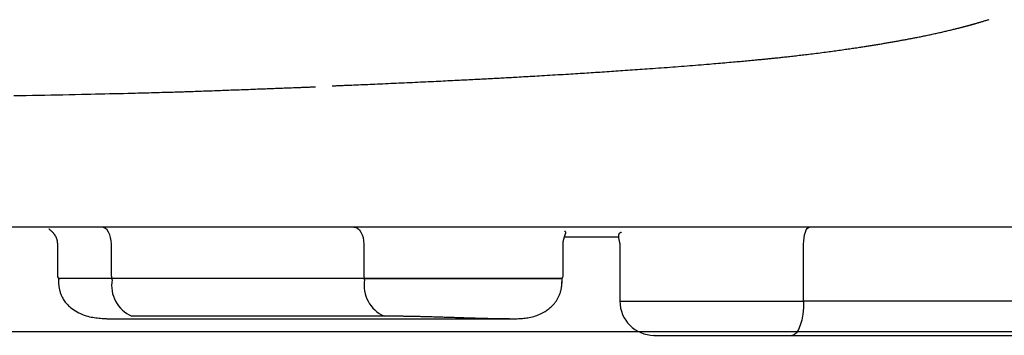
# Model space of a CAD drawing. Extents: x 0 to 2000, y 13 to 2915.
# Drawn here: x 1729 to 1815, y 912 to 939 of the extents above; entities that cross this region are included whole.
import ezdxf

# ---------------------------------------------------------------- set-up
doc = ezdxf.new("R2010")
doc.units = 0
doc.layers.add('便器', color=7, linetype='CONTINUOUS')
doc.layers.add('便座', color=7, linetype='CONTINUOUS')

msp = doc.modelspace()

# ---------------------------------------------------------------- linework, layer by layer
at = {"layer": '便器', "color": 7, "linetype": 'CONTINUOUS'}
msp.add_line((1825.5, 912), (1480.5, 912), dxfattribs=at)
at = {"layer": '便座', "color": 6, "linetype": 'CONTINUOUS'}
for p, q in [((1846.103, 921.202), (1459.897, 921.202)), ((1731.861, 919.756), (1731.861, 916.902)), ((1736.595, 916.902), (1736.595, 919.702)), ((1758.712, 919.702), (1758.712, 916.902)), ((1776.179, 916.902), (1776.179, 919.756)), ((1776.306, 920.362), (1781.075, 920.362)), ((1781.144, 919.753), (1781.144, 914.702)), ((1797.248, 914.702), (1797.248, 919.7)), ((1731.961, 916.702), (1731.961, 916.28)), ((1736.652, 916.702), (1731.961, 916.702)), ((1732.067, 916.702), (1732.092, 916.702)), ((1736.652, 916.58), (1736.652, 916.702)), ((1758.769, 916.702), (1736.652, 916.702)), ((1776.079, 916.702), (1758.769, 916.702)), ((1758.769, 916.58), (1758.769, 916.702)), ((1776.079, 916.281), (1776.079, 916.702)), ((1781.144, 914.702), (1797.248, 914.702)), ((1822.62, 914.702), (1797.248, 914.702)), ((1736.581, 913.139), (1771.474, 913.139)), ((1760.492, 913.386), (1738.374, 913.386)), ((1782.841, 912), (1523.159, 912)), ((1796.222, 911.702), (1821.594, 911.702))]:
    msp.add_line(p, q, dxfattribs=at)
at = {"layer": '便座', "color": 6, "linetype": 'CONTINUOUS', "flags": 128}
for points in [[(1755.926, 933.601), (1755.929, 933.601), (1755.941, 933.602), (1755.959, 933.602), (1755.983, 933.603), (1756.012, 933.604), (1756.045, 933.606), (1756.082, 933.607), (1756.123, 933.609), (1756.165, 933.611), (1756.21, 933.613), (1756.255, 933.614), (1756.36, 933.619), (1756.466, 933.623), (1756.573, 933.627), (1756.681, 933.632), (1756.789, 933.636), (1756.899, 933.641), (1757.009, 933.645), (1757.121, 933.65), (1757.233, 933.655), (1757.346, 933.659), (1757.46, 933.664), (1757.653, 933.672), (1757.848, 933.68), (1758.046, 933.689), (1758.245, 933.697), (1758.446, 933.706), (1758.647, 933.714), (1758.85, 933.723), (1759.053, 933.732), (1759.257, 933.74), (1759.46, 933.749), (1759.664, 933.758), (1759.903, 933.768), (1760.141, 933.779), (1760.378, 933.789), (1760.615, 933.8), (1760.852, 933.81), (1761.088, 933.821), (1761.323, 933.831), (1761.558, 933.842), (1761.792, 933.852), (1762.026, 933.863), (1762.26, 933.874), (1762.495, 933.884), (1762.73, 933.895), (1762.964, 933.906), (1763.198, 933.917), (1763.431, 933.928), (1763.664, 933.939), (1763.897, 933.95), (1764.13, 933.961), (1764.363, 933.972), (1764.595, 933.983), (1764.827, 933.994), (1765.036, 934.004), (1765.245, 934.014), (1765.454, 934.024), (1765.663, 934.034), (1765.871, 934.045), (1766.079, 934.055), (1766.286, 934.065), (1766.492, 934.075), (1766.698, 934.085), (1766.903, 934.096), (1767.107, 934.106), (1767.275, 934.114), (1767.443, 934.123), (1767.61, 934.131), (1767.776, 934.14), (1767.941, 934.148), (1768.106, 934.157), (1768.27, 934.165), (1768.433, 934.174), (1768.595, 934.182), (1768.756, 934.19), (1768.916, 934.199), (1769.053, 934.206), (1769.189, 934.213), (1769.324, 934.22), (1769.46, 934.227), (1769.595, 934.234), (1769.729, 934.242), (1769.864, 934.249), (1769.999, 934.256), (1770.135, 934.263), (1770.27, 934.27), (1770.406, 934.278), (1770.559, 934.286), (1770.712, 934.294), (1770.867, 934.303), (1771.022, 934.311), (1771.177, 934.32), (1771.334, 934.328), (1771.491, 934.337), (1771.648, 934.346), (1771.807, 934.355), (1771.966, 934.363), (1772.125, 934.372), (1772.318, 934.383), (1772.513, 934.394), (1772.707, 934.405), (1772.903, 934.416), (1773.1, 934.427), (1773.298, 934.439), (1773.497, 934.45), (1773.696, 934.462), (1773.897, 934.473), (1774.099, 934.485), (1774.302, 934.497), (1774.535, 934.511), (1774.768, 934.525), (1775.002, 934.539), (1775.237, 934.553), (1775.471, 934.567), (1775.705, 934.581), (1775.939, 934.595), (1776.171, 934.609), (1776.402, 934.623), (1776.631, 934.637), (1776.858, 934.651), (1777.06, 934.664), (1777.26, 934.676), (1777.458, 934.689), (1777.655, 934.701), (1777.851, 934.714), (1778.046, 934.726), (1778.24, 934.738), (1778.434, 934.751), (1778.628, 934.763), (1778.822, 934.776), (1779.015, 934.788), (1779.213, 934.801), (1779.411, 934.814), (1779.609, 934.827), (1779.808, 934.84), (1780.007, 934.853), (1780.206, 934.866), (1780.405, 934.88), (1780.604, 934.893), (1780.803, 934.906), (1781.003, 934.92), (1781.202, 934.933), (1781.413, 934.947), (1781.623, 934.962), (1781.834, 934.976), (1782.045, 934.991), (1782.256, 935.005), (1782.468, 935.02), (1782.681, 935.035), (1782.894, 935.05), (1783.108, 935.065), (1783.323, 935.08), (1783.539, 935.096), (1783.783, 935.113), (1784.029, 935.131), (1784.276, 935.149), (1784.525, 935.167), (1784.774, 935.185), (1785.025, 935.204), (1785.276, 935.223), (1785.528, 935.242), (1785.781, 935.261), (1786.034, 935.28), (1786.287, 935.299), (1786.535, 935.319), (1786.783, 935.338), (1787.03, 935.357), (1787.278, 935.377), (1787.524, 935.396), (1787.771, 935.416), (1788.016, 935.436), (1788.261, 935.455), (1788.505, 935.475), (1788.747, 935.495), (1788.989, 935.515), (1789.183, 935.531), (1789.376, 935.547), (1789.568, 935.564), (1789.76, 935.58), (1789.951, 935.596), (1790.142, 935.613), (1790.333, 935.629), (1790.523, 935.646), (1790.713, 935.663), (1790.903, 935.679), (1791.094, 935.696), (1791.243, 935.71), (1791.392, 935.723), (1791.541, 935.737), (1791.69, 935.75), (1791.838, 935.763), (1791.985, 935.777), (1792.131, 935.79), (1792.276, 935.804), (1792.419, 935.817), (1792.561, 935.83), (1792.701, 935.843), (1792.798, 935.853), (1792.893, 935.862), (1792.988, 935.871), (1793.083, 935.88), (1793.177, 935.889), (1793.271, 935.898), (1793.365, 935.907), (1793.459, 935.916), (1793.553, 935.925), (1793.647, 935.934), (1793.742, 935.943), (1793.834, 935.952), (1793.927, 935.961), (1794.021, 935.971), (1794.115, 935.98), (1794.21, 935.989), (1794.305, 935.999), (1794.401, 936.009), (1794.497, 936.018), (1794.593, 936.028), (1794.69, 936.038), (1794.787, 936.048), (1794.899, 936.06), (1795.011, 936.072), (1795.123, 936.084), (1795.236, 936.096), (1795.349, 936.108), (1795.463, 936.12), (1795.577, 936.133), (1795.691, 936.146), (1795.805, 936.158), (1795.92, 936.171), (1796.035, 936.184), (1796.17, 936.199), (1796.306, 936.215), (1796.442, 936.23), (1796.579, 936.246), (1796.716, 936.262), (1796.854, 936.278), (1796.992, 936.294), (1797.131, 936.311), (1797.27, 936.328), (1797.41, 936.344), (1797.551, 936.361), (1797.712, 936.381), (1797.874, 936.401), (1798.036, 936.421), (1798.199, 936.441), (1798.362, 936.462), (1798.525, 936.482), (1798.689, 936.503), (1798.851, 936.524), (1799.014, 936.545), (1799.176, 936.566), (1799.337, 936.588), (1799.482, 936.607), (1799.627, 936.626), (1799.771, 936.646), (1799.915, 936.665), (1800.058, 936.685), (1800.2, 936.704), (1800.343, 936.724), (1800.485, 936.744), (1800.627, 936.764), (1800.769, 936.784), (1800.911, 936.804), (1801.035, 936.822), (1801.158, 936.84), (1801.282, 936.858), (1801.406, 936.876), (1801.529, 936.894), (1801.652, 936.912), (1801.774, 936.93), (1801.896, 936.948), (1802.017, 936.966), (1802.137, 936.985), (1802.256, 937.003), (1802.351, 937.017), (1802.445, 937.032), (1802.539, 937.046), (1802.632, 937.06), (1802.725, 937.075), (1802.818, 937.09), (1802.912, 937.104), (1803.005, 937.119), (1803.099, 937.134), (1803.193, 937.149), (1803.287, 937.164), (1803.379, 937.179), (1803.471, 937.194), (1803.564, 937.209), (1803.656, 937.224), (1803.75, 937.239), (1803.843, 937.255), (1803.936, 937.27), (1804.029, 937.286), (1804.123, 937.301), (1804.216, 937.317), (1804.309, 937.333), (1804.396, 937.347), (1804.482, 937.362), (1804.569, 937.377), (1804.655, 937.392), (1804.742, 937.407), (1804.828, 937.422), (1804.914, 937.437), (1805, 937.452), (1805.087, 937.467), (1805.173, 937.482), (1805.26, 937.498), (1805.349, 937.514), (1805.439, 937.53), (1805.529, 937.546), (1805.619, 937.562), (1805.71, 937.579), (1805.8, 937.595), (1805.89, 937.612), (1805.98, 937.628), (1806.071, 937.645), (1806.161, 937.662), (1806.25, 937.678), (1806.343, 937.696), (1806.435, 937.713), (1806.526, 937.73), (1806.618, 937.748), (1806.71, 937.765), (1806.802, 937.783), (1806.894, 937.801), (1806.987, 937.819), (1807.079, 937.837), (1807.172, 937.856), (1807.266, 937.874), (1807.369, 937.895), (1807.473, 937.915), (1807.577, 937.937), (1807.681, 937.958), (1807.786, 937.979), (1807.891, 938.001), (1807.997, 938.023), (1808.102, 938.045), (1808.208, 938.067), (1808.313, 938.089), (1808.419, 938.112), (1808.522, 938.134), (1808.626, 938.156), (1808.729, 938.179), (1808.832, 938.202), (1808.936, 938.224), (1809.039, 938.247), (1809.143, 938.271), (1809.246, 938.294), (1809.35, 938.318), (1809.454, 938.341), (1809.558, 938.365), (1809.65, 938.387), (1809.741, 938.408), (1809.833, 938.43), (1809.925, 938.452), (1810.017, 938.473), (1810.108, 938.495), (1810.199, 938.517), (1810.29, 938.539), (1810.38, 938.561), (1810.47, 938.584), (1810.559, 938.606), (1810.621, 938.621), (1810.683, 938.636), (1810.744, 938.652), (1810.805, 938.667), (1810.866, 938.683), (1810.926, 938.698), (1810.986, 938.714), (1811.046, 938.729), (1811.106, 938.745), (1811.166, 938.76), (1811.225, 938.776), (1811.261, 938.785), (1811.296, 938.794), (1811.332, 938.804), (1811.367, 938.813), (1811.401, 938.822), (1811.435, 938.831), (1811.469, 938.84), (1811.502, 938.849), (1811.535, 938.858), (1811.567, 938.866), (1811.598, 938.875), (1811.611, 938.878), (1811.624, 938.882), (1811.637, 938.885), (1811.65, 938.889), (1811.662, 938.892), (1811.675, 938.896), (1811.688, 938.899), (1811.7, 938.902), (1811.713, 938.906), (1811.725, 938.909), (1811.738, 938.913), (1811.744, 938.914), (1811.75, 938.916), (1811.755, 938.917), (1811.761, 938.919), (1811.767, 938.921), (1811.773, 938.922), (1811.779, 938.924), (1811.785, 938.926), (1811.791, 938.927), (1811.797, 938.929), (1811.803, 938.93), (1811.805, 938.931), (1811.808, 938.932), (1811.811, 938.933), (1811.814, 938.934), (1811.817, 938.934), (1811.82, 938.935), (1811.823, 938.936), (1811.826, 938.937), (1811.828, 938.938), (1811.831, 938.938), (1811.834, 938.939), (1811.836, 938.939), (1811.837, 938.94), (1811.838, 938.94), (1811.84, 938.941), (1811.841, 938.941), (1811.843, 938.941), (1811.844, 938.942), (1811.845, 938.942), (1811.847, 938.943), (1811.848, 938.943), (1811.85, 938.943), (1811.85, 938.944), (1811.851, 938.944), (1811.852, 938.944), (1811.853, 938.944), (1811.853, 938.944), (1811.854, 938.945), (1811.855, 938.945), (1811.855, 938.945), (1811.856, 938.945), (1811.857, 938.945), (1811.857, 938.946), (1811.858, 938.946), (1811.858, 938.946), (1811.858, 938.946), (1811.859, 938.946), (1811.859, 938.946), (1811.86, 938.946), (1811.86, 938.946), (1811.86, 938.946), (1811.861, 938.946), (1811.861, 938.946), (1811.861, 938.947), (1811.861, 938.947), (1811.862, 938.947), (1811.862, 938.947), (1811.862, 938.947), (1811.862, 938.947), (1811.862, 938.947), (1811.863, 938.947), (1811.863, 938.947), (1811.863, 938.947), (1811.863, 938.947), (1811.863, 938.947), (1811.863, 938.947), (1811.863, 938.947), (1811.863, 938.947), (1811.864, 938.947), (1811.864, 938.947), (1811.864, 938.947), (1811.864, 938.947), (1811.864, 938.947), (1811.864, 938.947), (1811.864, 938.947), (1811.864, 938.947), (1811.864, 938.947), (1811.864, 938.947), (1811.864, 938.947), (1811.864, 938.947), (1811.864, 938.947), (1811.864, 938.947), (1811.864, 938.947), (1811.865, 938.947), (1811.865, 938.947), (1811.865, 938.947), (1811.865, 938.948), (1811.865, 938.948), (1811.865, 938.948), (1811.865, 938.948), (1811.865, 938.948), (1811.865, 938.948), (1811.865, 938.948), (1811.865, 938.948), (1811.865, 938.948), (1811.865, 938.948), (1811.865, 938.948), (1811.865, 938.948), (1811.865, 938.948), (1811.865, 938.948), (1811.865, 938.948), (1811.865, 938.948), (1811.865, 938.948), (1811.865, 938.948), (1811.865, 938.948), (1811.865, 938.948), (1811.865, 938.948), (1811.865, 938.948), (1811.865, 938.948), (1811.865, 938.948), (1811.865, 938.948), (1811.865, 938.948), (1811.865, 938.948), (1811.865, 938.948), (1811.865, 938.948), (1811.865, 938.948), (1811.865, 938.948), (1811.865, 938.948), (1811.865, 938.948), (1811.865, 938.948), (1811.865, 938.948), (1811.865, 938.948), (1811.865, 938.948), (1811.865, 938.948), (1811.865, 938.948), (1811.865, 938.948), (1811.865, 938.948), (1811.865, 938.948), (1811.865, 938.948), (1811.865, 938.948), (1811.865, 938.948), (1811.865, 938.948), (1811.865, 938.948), (1811.865, 938.948), (1811.865, 938.948), (1811.865, 938.948), (1811.865, 938.948), (1811.865, 938.948), (1811.865, 938.948), (1811.865, 938.948), (1811.865, 938.948), (1811.865, 938.948), (1811.865, 938.948), (1811.865, 938.948), (1811.865, 938.948), (1811.865, 938.948), (1811.865, 938.948), (1811.865, 938.948), (1811.865, 938.948), (1811.865, 938.948), (1811.865, 938.948), (1811.865, 938.948), (1811.865, 938.948), (1811.865, 938.948), (1811.865, 938.948), (1811.865, 938.948), (1811.865, 938.948), (1811.865, 938.948), (1811.865, 938.948), (1811.865, 938.948), (1811.865, 938.948), (1811.865, 938.948), (1811.865, 938.948), (1811.865, 938.948), (1811.865, 938.948), (1811.865, 938.948), (1811.865, 938.948), (1811.865, 938.948), (1811.865, 938.948), (1811.865, 938.948), (1811.865, 938.948), (1811.866, 938.948), (1811.866, 938.948), (1811.866, 938.948), (1811.866, 938.948), (1811.867, 938.948), (1811.868, 938.948), (1811.869, 938.949), (1811.87, 938.949), (1811.871, 938.949), (1811.873, 938.95), (1811.874, 938.95), (1811.876, 938.951), (1811.877, 938.951), (1811.879, 938.952), (1811.881, 938.952), (1811.886, 938.954), (1811.892, 938.955), (1811.898, 938.957), (1811.904, 938.959), (1811.91, 938.96), (1811.916, 938.962), (1811.922, 938.964), (1811.929, 938.965), (1811.935, 938.967), (1811.941, 938.969), (1811.948, 938.971), (1811.968, 938.976), (1811.988, 938.982), (1812.009, 938.988), (1812.03, 938.994), (1812.052, 939), (1812.074, 939.006), (1812.097, 939.013), (1812.12, 939.019), (1812.144, 939.026), (1812.167, 939.033), (1812.192, 939.04), (1812.238, 939.053), (1812.286, 939.067), (1812.334, 939.08), (1812.382, 939.094), (1812.431, 939.109), (1812.481, 939.123), (1812.53, 939.137), (1812.581, 939.152), (1812.631, 939.167), (1812.681, 939.181), (1812.732, 939.196), (1812.801, 939.217), (1812.87, 939.237), (1812.939, 939.258), (1813.008, 939.278), (1813.077, 939.299), (1813.146, 939.32), (1813.215, 939.341), (1813.285, 939.362), (1813.354, 939.383), (1813.422, 939.404), (1813.491, 939.425)], [(1728.053, 932.744), (1728.595, 932.754), (1729.136, 932.764), (1729.674, 932.773), (1730.212, 932.783), (1730.748, 932.793), (1731.283, 932.804), (1731.818, 932.814), (1732.353, 932.825), (1732.888, 932.836), (1733.424, 932.847), (1733.961, 932.858), (1734.373, 932.867), (1734.786, 932.876), (1735.199, 932.885), (1735.611, 932.894), (1736.021, 932.903), (1736.43, 932.913), (1736.837, 932.922), (1737.241, 932.932), (1737.642, 932.941), (1738.039, 932.951), (1738.433, 932.961), (1738.674, 932.967), (1738.915, 932.973), (1739.153, 932.979), (1739.39, 932.986), (1739.626, 932.992), (1739.861, 932.998), (1740.095, 933.005), (1740.327, 933.011), (1740.559, 933.017), (1740.789, 933.024), (1741.019, 933.03), (1741.164, 933.034), (1741.307, 933.039), (1741.451, 933.043), (1741.593, 933.047), (1741.734, 933.051), (1741.875, 933.055), (1742.013, 933.059), (1742.151, 933.063), (1742.286, 933.067), (1742.419, 933.072), (1742.551, 933.076), (1742.645, 933.079), (1742.738, 933.081), (1742.83, 933.084), (1742.923, 933.087), (1743.015, 933.09), (1743.109, 933.093), (1743.204, 933.097), (1743.3, 933.1), (1743.398, 933.103), (1743.498, 933.107), (1743.601, 933.11), (1743.766, 933.116), (1743.937, 933.122), (1744.114, 933.128), (1744.296, 933.135), (1744.481, 933.141), (1744.669, 933.148), (1744.859, 933.155), (1745.05, 933.162), (1745.241, 933.169), (1745.43, 933.176), (1745.619, 933.183), (1745.802, 933.189), (1745.984, 933.196), (1746.164, 933.203), (1746.342, 933.209), (1746.52, 933.216), (1746.697, 933.222), (1746.874, 933.228), (1747.051, 933.235), (1747.229, 933.242), (1747.409, 933.248), (1747.59, 933.255), (1747.789, 933.262), (1747.99, 933.27), (1748.193, 933.277), (1748.397, 933.285), (1748.601, 933.292), (1748.804, 933.3), (1749.007, 933.308), (1749.208, 933.315), (1749.407, 933.323), (1749.604, 933.33), (1749.797, 933.337), (1749.946, 933.343), (1750.093, 933.348), (1750.239, 933.354), (1750.384, 933.359), (1750.529, 933.365), (1750.674, 933.37), (1750.82, 933.376), (1750.966, 933.382), (1751.114, 933.387), (1751.265, 933.393), (1751.418, 933.399), (1751.574, 933.405), (1751.732, 933.411), (1751.893, 933.417), (1752.055, 933.424), (1752.218, 933.43), (1752.381, 933.436), (1752.545, 933.443), (1752.708, 933.449), (1752.87, 933.455), (1753.031, 933.462), (1753.189, 933.468), (1753.287, 933.472), (1753.384, 933.475), (1753.479, 933.479), (1753.574, 933.483), (1753.667, 933.487), (1753.76, 933.49), (1753.851, 933.494), (1753.942, 933.497), (1754.031, 933.501), (1754.119, 933.504), (1754.206, 933.508), (1754.242, 933.509), (1754.278, 933.511), (1754.312, 933.512), (1754.345, 933.513), (1754.375, 933.515), (1754.402, 933.516), (1754.425, 933.517), (1754.444, 933.517), (1754.458, 933.518), (1754.467, 933.518), (1754.47, 933.518)], [(1731.126, 921.06), (1731.126, 921.06), (1731.126, 921.06), (1731.126, 921.059), (1731.126, 921.059), (1731.126, 921.058), (1731.126, 921.058), (1731.126, 921.057), (1731.126, 921.056), (1731.127, 921.055), (1731.127, 921.055), (1731.127, 921.054), (1731.127, 921.052), (1731.127, 921.051), (1731.127, 921.05), (1731.127, 921.049), (1731.127, 921.048), (1731.128, 921.047), (1731.128, 921.046), (1731.128, 921.045), (1731.128, 921.045), (1731.128, 921.044), (1731.129, 921.043), (1731.131, 921.038), (1731.135, 921.032), (1731.141, 921.026), (1731.148, 921.019), (1731.156, 921.011), (1731.164, 921.004), (1731.174, 920.996), (1731.184, 920.988), (1731.194, 920.979), (1731.205, 920.971), (1731.216, 920.962), (1731.234, 920.948), (1731.253, 920.933), (1731.271, 920.918), (1731.289, 920.902), (1731.307, 920.887), (1731.324, 920.871), (1731.342, 920.856), (1731.359, 920.84), (1731.376, 920.824), (1731.392, 920.807), (1731.409, 920.791), (1731.431, 920.768), (1731.453, 920.744), (1731.474, 920.721), (1731.495, 920.696), (1731.515, 920.671), (1731.536, 920.646), (1731.555, 920.62), (1731.575, 920.593), (1731.594, 920.566), (1731.613, 920.538), (1731.631, 920.509), (1731.652, 920.475), (1731.673, 920.439), (1731.693, 920.402), (1731.713, 920.365), (1731.731, 920.328), (1731.748, 920.29), (1731.765, 920.251), (1731.78, 920.212), (1731.793, 920.174), (1731.805, 920.135), (1731.816, 920.096), (1731.822, 920.069), (1731.828, 920.042), (1731.833, 920.015), (1731.838, 919.988), (1731.841, 919.961), (1731.845, 919.934), (1731.848, 919.908), (1731.851, 919.881), (1731.853, 919.854), (1731.856, 919.828), (1731.858, 919.801), (1731.859, 919.788), (1731.86, 919.774), (1731.861, 919.761), (1731.862, 919.749), (1731.863, 919.738), (1731.864, 919.728), (1731.865, 919.719), (1731.866, 919.712), (1731.866, 919.706), (1731.866, 919.703), (1731.867, 919.702)], [(1736.595, 919.702), (1736.578, 919.994), (1736.529, 920.276), (1736.45, 920.535), (1736.343, 920.762), (1736.212, 920.949), (1736.064, 921.088), (1735.902, 921.173), (1735.734, 921.202)], [(1757.851, 921.202), (1758.019, 921.173), (1758.181, 921.088), (1758.329, 920.949), (1758.46, 920.762), (1758.567, 920.535), (1758.646, 920.276), (1758.695, 919.994), (1758.712, 919.702)], [(1776.173, 919.702), (1776.173, 919.702), (1776.173, 919.703), (1776.173, 919.704), (1776.173, 919.705), (1776.173, 919.707), (1776.173, 919.708), (1776.174, 919.71), (1776.174, 919.713), (1776.174, 919.715), (1776.174, 919.717), (1776.174, 919.72), (1776.174, 919.725), (1776.174, 919.729), (1776.174, 919.734), (1776.174, 919.739), (1776.174, 919.744), (1776.174, 919.748), (1776.174, 919.753), (1776.175, 919.758), (1776.175, 919.762), (1776.175, 919.767), (1776.175, 919.772), (1776.176, 919.782), (1776.176, 919.793), (1776.177, 919.804), (1776.178, 919.815), (1776.179, 919.826), (1776.18, 919.837), (1776.181, 919.849), (1776.182, 919.86), (1776.183, 919.872), (1776.185, 919.884), (1776.186, 919.895), (1776.188, 919.91), (1776.19, 919.924), (1776.192, 919.938), (1776.194, 919.952), (1776.197, 919.966), (1776.199, 919.98), (1776.202, 919.994), (1776.204, 920.007), (1776.207, 920.02), (1776.21, 920.034), (1776.213, 920.047), (1776.216, 920.06), (1776.219, 920.074), (1776.222, 920.088), (1776.226, 920.101), (1776.229, 920.115), (1776.233, 920.128), (1776.236, 920.141), (1776.24, 920.155), (1776.244, 920.169), (1776.248, 920.182), (1776.253, 920.196), (1776.259, 920.216), (1776.265, 920.237), (1776.272, 920.258), (1776.279, 920.279), (1776.286, 920.301), (1776.293, 920.322), (1776.3, 920.345), (1776.308, 920.367), (1776.315, 920.389), (1776.323, 920.412), (1776.33, 920.435), (1776.337, 920.457), (1776.344, 920.48), (1776.351, 920.502), (1776.358, 920.524), (1776.365, 920.547), (1776.371, 920.569), (1776.377, 920.59), (1776.383, 920.612), (1776.388, 920.633), (1776.393, 920.654), (1776.398, 920.674), (1776.4, 920.686), (1776.403, 920.698), (1776.405, 920.709), (1776.406, 920.72), (1776.406, 920.731), (1776.406, 920.742), (1776.405, 920.752), (1776.403, 920.762), (1776.399, 920.771), (1776.395, 920.78), (1776.388, 920.789), (1776.383, 920.795), (1776.378, 920.8), (1776.371, 920.805), (1776.365, 920.81), (1776.359, 920.814), (1776.353, 920.818), (1776.347, 920.821), (1776.342, 920.824), (1776.337, 920.827), (1776.334, 920.829), (1776.331, 920.83), (1776.331, 920.83), (1776.331, 920.83), (1776.331, 920.83), (1776.331, 920.83), (1776.331, 920.83), (1776.33, 920.83), (1776.33, 920.831), (1776.33, 920.831), (1776.33, 920.831), (1776.33, 920.831), (1776.33, 920.831)], [(1781.263, 920.743), (1781.262, 920.742), (1781.26, 920.742), (1781.258, 920.74), (1781.254, 920.738), (1781.25, 920.736), (1781.245, 920.734), (1781.239, 920.731), (1781.233, 920.728), (1781.227, 920.725), (1781.22, 920.721), (1781.214, 920.718), (1781.197, 920.71), (1781.181, 920.701), (1781.165, 920.692), (1781.149, 920.683), (1781.134, 920.674), (1781.12, 920.664), (1781.106, 920.653), (1781.093, 920.642), (1781.081, 920.629), (1781.07, 920.616), (1781.06, 920.601), (1781.042, 920.562), (1781.03, 920.517), (1781.024, 920.467), (1781.022, 920.412), (1781.024, 920.353), (1781.03, 920.291), (1781.039, 920.227), (1781.05, 920.162), (1781.062, 920.096), (1781.075, 920.031), (1781.088, 919.966), (1781.096, 919.929), (1781.104, 919.892), (1781.111, 919.857), (1781.118, 919.825), (1781.125, 919.795), (1781.13, 919.768), (1781.135, 919.745), (1781.139, 919.726), (1781.142, 919.712), (1781.144, 919.703), (1781.144, 919.7)], [(1797.248, 919.7), (1797.258, 919.993), (1797.288, 920.274), (1797.335, 920.534), (1797.399, 920.761), (1797.476, 920.948), (1797.565, 921.086), (1797.661, 921.172), (1797.762, 921.2)], [(1731.961, 916.418), (1731.961, 916.417), (1731.961, 916.413), (1731.962, 916.407), (1731.962, 916.399), (1731.963, 916.389), (1731.963, 916.378), (1731.964, 916.365), (1731.965, 916.352), (1731.965, 916.338), (1731.966, 916.323), (1731.967, 916.309), (1731.969, 916.276), (1731.97, 916.244), (1731.972, 916.212), (1731.974, 916.181), (1731.976, 916.149), (1731.978, 916.118), (1731.981, 916.087), (1731.984, 916.055), (1731.987, 916.024), (1731.991, 915.992), (1731.995, 915.96), (1732.006, 915.89), (1732.02, 915.819), (1732.035, 915.746), (1732.053, 915.673), (1732.073, 915.599), (1732.095, 915.525), (1732.119, 915.45), (1732.145, 915.377), (1732.173, 915.303), (1732.202, 915.231), (1732.233, 915.16), (1732.279, 915.063), (1732.328, 914.969), (1732.38, 914.878), (1732.436, 914.789), (1732.495, 914.703), (1732.557, 914.619), (1732.623, 914.537), (1732.692, 914.457), (1732.765, 914.379), (1732.842, 914.304), (1732.922, 914.229), (1733.043, 914.127), (1733.172, 914.029), (1733.306, 913.935), (1733.447, 913.845), (1733.593, 913.76), (1733.744, 913.681), (1733.898, 913.607), (1734.056, 913.539), (1734.216, 913.477), (1734.379, 913.422), (1734.543, 913.374), (1734.68, 913.34), (1734.818, 913.31), (1734.956, 913.284), (1735.095, 913.262), (1735.233, 913.243), (1735.371, 913.227), (1735.509, 913.213), (1735.647, 913.201), (1735.784, 913.191), (1735.921, 913.182), (1736.056, 913.173), (1736.128, 913.168), (1736.199, 913.164), (1736.266, 913.159), (1736.33, 913.155), (1736.39, 913.151), (1736.443, 913.148), (1736.489, 913.145), (1736.527, 913.142), (1736.556, 913.14), (1736.574, 913.139), (1736.58, 913.139)], [(1736.595, 916.902), (1736.597, 916.863), (1736.603, 916.825), (1736.614, 916.791), (1736.628, 916.761), (1736.646, 916.736), (1736.666, 916.717), (1736.687, 916.706), (1736.709, 916.702)], [(1758.712, 916.902), (1758.714, 916.863), (1758.721, 916.825), (1758.731, 916.791), (1758.745, 916.761), (1758.763, 916.736), (1758.783, 916.717), (1758.804, 916.706), (1758.827, 916.702)], [(1758.827, 916.702), (1758.861, 916.702), (1758.958, 916.702), (1759.111, 916.702), (1759.313, 916.702), (1759.556, 916.702), (1759.832, 916.702), (1760.136, 916.702), (1760.458, 916.702), (1760.793, 916.702), (1761.132, 916.702), (1761.468, 916.702), (1761.893, 916.702), (1762.305, 916.702), (1762.705, 916.702), (1763.098, 916.702), (1763.487, 916.702), (1763.874, 916.702), (1764.264, 916.702), (1764.659, 916.702), (1765.063, 916.702), (1765.478, 916.702), (1765.909, 916.702), (1766.668, 916.702), (1767.466, 916.702), (1768.293, 916.702), (1769.137, 916.702), (1769.985, 916.702), (1770.828, 916.702), (1771.653, 916.702), (1772.448, 916.702), (1773.203, 916.702), (1773.906, 916.702), (1774.545, 916.702), (1774.735, 916.702), (1774.917, 916.702), (1775.088, 916.702), (1775.249, 916.702), (1775.397, 916.702), (1775.531, 916.702), (1775.65, 916.702), (1775.754, 916.702), (1775.841, 916.702), (1775.909, 916.702), (1775.958, 916.702), (1775.961, 916.702), (1775.963, 916.702), (1775.964, 916.702), (1775.966, 916.702), (1775.968, 916.702), (1775.969, 916.702), (1775.971, 916.702), (1775.972, 916.702), (1775.972, 916.702), (1775.973, 916.702), (1775.973, 916.702)], [(1771.476, 913.139), (1771.481, 913.139), (1771.496, 913.14), (1771.519, 913.14), (1771.551, 913.142), (1771.589, 913.143), (1771.633, 913.144), (1771.682, 913.146), (1771.736, 913.148), (1771.792, 913.15), (1771.851, 913.152), (1771.91, 913.154), (1772.026, 913.158), (1772.142, 913.163), (1772.259, 913.168), (1772.377, 913.174), (1772.495, 913.181), (1772.614, 913.19), (1772.733, 913.201), (1772.852, 913.213), (1772.971, 913.229), (1773.09, 913.247), (1773.208, 913.268), (1773.344, 913.296), (1773.478, 913.329), (1773.612, 913.366), (1773.744, 913.407), (1773.873, 913.452), (1774.001, 913.5), (1774.126, 913.553), (1774.248, 913.609), (1774.367, 913.668), (1774.483, 913.731), (1774.595, 913.797), (1774.677, 913.849), (1774.756, 913.903), (1774.834, 913.958), (1774.909, 914.015), (1774.981, 914.073), (1775.051, 914.133), (1775.119, 914.194), (1775.184, 914.256), (1775.247, 914.319), (1775.307, 914.383), (1775.365, 914.448), (1775.405, 914.495), (1775.443, 914.542), (1775.481, 914.59), (1775.517, 914.639), (1775.552, 914.689), (1775.587, 914.74), (1775.62, 914.793), (1775.653, 914.846), (1775.685, 914.902), (1775.716, 914.958), (1775.747, 915.017), (1775.777, 915.077), (1775.806, 915.14), (1775.834, 915.203), (1775.862, 915.268), (1775.888, 915.335), (1775.912, 915.402), (1775.935, 915.47), (1775.957, 915.539), (1775.976, 915.608), (1775.993, 915.677), (1776.008, 915.746), (1776.017, 915.794), (1776.025, 915.841), (1776.032, 915.888), (1776.038, 915.936), (1776.044, 915.983), (1776.048, 916.029), (1776.053, 916.076), (1776.057, 916.122), (1776.06, 916.169), (1776.063, 916.214), (1776.066, 916.26), (1776.068, 916.282), (1776.069, 916.303), (1776.071, 916.323), (1776.072, 916.342), (1776.073, 916.36), (1776.074, 916.376), (1776.075, 916.39), (1776.076, 916.402), (1776.077, 916.41), (1776.077, 916.415), (1776.077, 916.417)], [(1797.248, 914.702), (1797.229, 914.117), (1797.17, 913.554), (1797.076, 913.035), (1796.948, 912.581), (1796.792, 912.208), (1796.615, 911.93), (1796.423, 911.76), (1796.222, 911.702)], [(1771.471, 913.139), (1771.47, 913.139), (1771.469, 913.139), (1771.467, 913.139), (1771.465, 913.139), (1771.462, 913.139), (1771.459, 913.139), (1771.455, 913.139), (1771.451, 913.139), (1771.446, 913.139), (1771.442, 913.139), (1771.437, 913.139), (1771.428, 913.139), (1771.419, 913.139), (1771.41, 913.139), (1771.401, 913.139), (1771.392, 913.139), (1771.383, 913.139), (1771.374, 913.139), (1771.365, 913.139), (1771.355, 913.139), (1771.346, 913.139), (1771.337, 913.139), (1771.321, 913.139), (1771.306, 913.139), (1771.291, 913.139), (1771.275, 913.139), (1771.259, 913.139), (1771.244, 913.14), (1771.228, 913.14), (1771.212, 913.14), (1771.196, 913.14), (1771.181, 913.14), (1771.165, 913.14), (1771.149, 913.14), (1771.133, 913.14), (1771.118, 913.14), (1771.102, 913.14), (1771.087, 913.141), (1771.071, 913.141), (1771.056, 913.141), (1771.041, 913.141), (1771.026, 913.141), (1771.011, 913.141), (1770.996, 913.141), (1770.98, 913.141), (1770.964, 913.142), (1770.949, 913.142), (1770.933, 913.142), (1770.918, 913.142), (1770.902, 913.142), (1770.887, 913.142), (1770.872, 913.143), (1770.857, 913.143), (1770.843, 913.143), (1770.828, 913.143), (1770.814, 913.143), (1770.799, 913.143), (1770.785, 913.144), (1770.771, 913.144), (1770.757, 913.144), (1770.743, 913.144), (1770.729, 913.144), (1770.715, 913.144), (1770.701, 913.145), (1770.687, 913.145), (1770.673, 913.145), (1770.648, 913.145), (1770.623, 913.146), (1770.597, 913.146), (1770.571, 913.147), (1770.545, 913.147), (1770.518, 913.147), (1770.491, 913.148), (1770.464, 913.148), (1770.436, 913.149), (1770.409, 913.149), (1770.381, 913.15), (1770.341, 913.15), (1770.3, 913.151), (1770.259, 913.152), (1770.218, 913.153), (1770.177, 913.153), (1770.135, 913.154), (1770.094, 913.155), (1770.052, 913.156), (1770.01, 913.157), (1769.968, 913.158), (1769.926, 913.158), (1769.867, 913.16), (1769.807, 913.161), (1769.747, 913.162), (1769.687, 913.164), (1769.626, 913.165), (1769.566, 913.167), (1769.506, 913.168), (1769.446, 913.17), (1769.387, 913.171), (1769.329, 913.173), (1769.271, 913.174), (1769.211, 913.176), (1769.152, 913.177), (1769.093, 913.179), (1769.035, 913.18), (1768.978, 913.182), (1768.921, 913.183), (1768.864, 913.185), (1768.807, 913.187), (1768.75, 913.188), (1768.693, 913.19), (1768.636, 913.192), (1768.556, 913.194), (1768.474, 913.196), (1768.392, 913.199), (1768.309, 913.201), (1768.225, 913.204), (1768.141, 913.206), (1768.056, 913.209), (1767.97, 913.211), (1767.884, 913.214), (1767.797, 913.217), (1767.709, 913.219), (1767.592, 913.223), (1767.474, 913.227), (1767.355, 913.231), (1767.236, 913.234), (1767.116, 913.238), (1766.995, 913.242), (1766.873, 913.246), (1766.751, 913.25), (1766.629, 913.254), (1766.507, 913.258), (1766.384, 913.261), (1766.257, 913.266), (1766.129, 913.27), (1766.002, 913.274), (1765.875, 913.278), (1765.748, 913.281), (1765.622, 913.285), (1765.496, 913.289), (1765.371, 913.293), (1765.246, 913.297), (1765.123, 913.301), (1765, 913.304), (1764.903, 913.307), (1764.807, 913.31), (1764.712, 913.312), (1764.617, 913.315), (1764.524, 913.318), (1764.431, 913.32), (1764.339, 913.323), (1764.247, 913.325), (1764.157, 913.328), (1764.067, 913.33), (1763.979, 913.333), (1763.914, 913.334), (1763.85, 913.336), (1763.786, 913.338), (1763.722, 913.339), (1763.658, 913.341), (1763.594, 913.342), (1763.53, 913.344), (1763.465, 913.345), (1763.4, 913.347), (1763.334, 913.348), (1763.268, 913.35), (1763.202, 913.351), (1763.135, 913.353), (1763.068, 913.354), (1763, 913.356), (1762.932, 913.357), (1762.863, 913.359), (1762.794, 913.36), (1762.725, 913.361), (1762.656, 913.363), (1762.588, 913.364), (1762.519, 913.365), (1762.46, 913.366), (1762.401, 913.367), (1762.342, 913.369), (1762.283, 913.369), (1762.225, 913.37), (1762.167, 913.371), (1762.108, 913.372), (1762.05, 913.373), (1761.992, 913.374), (1761.934, 913.375), (1761.876, 913.376), (1761.827, 913.376), (1761.778, 913.377), (1761.729, 913.378), (1761.68, 913.378), (1761.631, 913.379), (1761.582, 913.379), (1761.532, 913.38), (1761.483, 913.38), (1761.433, 913.381), (1761.382, 913.381), (1761.332, 913.382), (1761.29, 913.382), (1761.247, 913.383), (1761.205, 913.383), (1761.162, 913.383), (1761.12, 913.384), (1761.077, 913.384), (1761.035, 913.384), (1760.993, 913.384), (1760.951, 913.385), (1760.909, 913.385), (1760.868, 913.385), (1760.842, 913.385), (1760.816, 913.385), (1760.79, 913.385), (1760.765, 913.385), (1760.739, 913.385), (1760.714, 913.385), (1760.688, 913.385), (1760.663, 913.385), (1760.637, 913.386), (1760.612, 913.386), (1760.586, 913.386), (1760.573, 913.386), (1760.561, 913.386), (1760.548, 913.386), (1760.537, 913.386), (1760.526, 913.386), (1760.517, 913.386), (1760.508, 913.386), (1760.501, 913.386), (1760.496, 913.386), (1760.493, 913.386), (1760.492, 913.386)], [(1784.148, 911.702), (1784.148, 911.702), (1784.147, 911.702), (1784.147, 911.702), (1784.146, 911.702), (1784.145, 911.702), (1784.145, 911.702), (1784.144, 911.702), (1784.143, 911.702), (1784.142, 911.702), (1784.141, 911.702), (1784.14, 911.702), (1784.133, 911.702), (1784.143, 911.702), (1784.169, 911.702), (1784.21, 911.702), (1784.264, 911.702), (1784.329, 911.702), (1784.406, 911.702), (1784.492, 911.702), (1784.586, 911.702), (1784.687, 911.702), (1784.794, 911.702), (1785.2, 911.702), (1785.652, 911.702), (1786.143, 911.702), (1786.665, 911.702), (1787.21, 911.702), (1787.77, 911.702), (1788.338, 911.702), (1788.904, 911.702), (1789.461, 911.702), (1790.001, 911.702), (1790.516, 911.702), (1790.833, 911.702), (1791.138, 911.702), (1791.435, 911.702), (1791.726, 911.702), (1792.014, 911.702), (1792.301, 911.702), (1792.59, 911.702), (1792.883, 911.702), (1793.184, 911.702), (1793.494, 911.702), (1793.816, 911.702), (1794.116, 911.702), (1794.421, 911.702), (1794.724, 911.702), (1795.017, 911.702), (1795.295, 911.702), (1795.549, 911.702), (1795.773, 911.702), (1795.959, 911.702), (1796.101, 911.702), (1796.191, 911.702), (1796.222, 911.702)]]:
    msp.add_lwpolyline(points, dxfattribs=at)
at = {"layer": '便座', "color": 6, "linetype": 'CONTINUOUS'}
for centre, radius, start, end in [((1732.061, 916.902), 0.2, 180, 270), ((1739.561, 916.087), 2.95, 170.38822, 246.28642), ((1761.678, 916.087), 2.95, 170.38822, 246.28642), ((1775.979, 916.902), 0.2, 270, 0), ((1784.144, 914.702), 3, 180, 270)]:
    msp.add_arc(centre, radius, start, end, dxfattribs=at)

doc.saveas('drawing.dxf')
